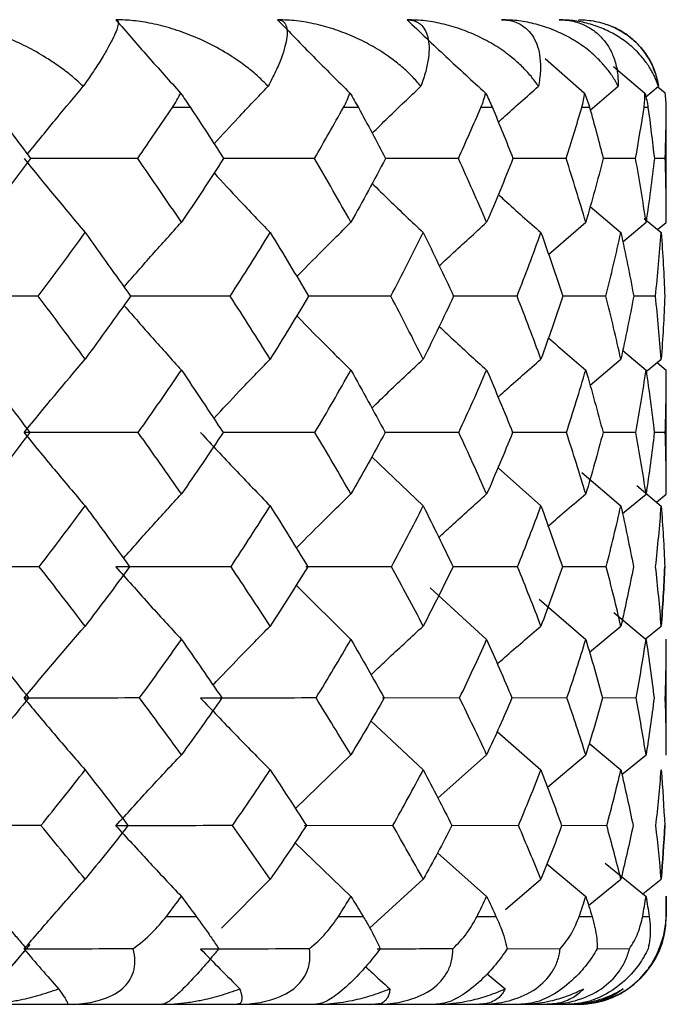
# Paper-space layout '_Top' of a CAD drawing. Units: millimetres. Extents: x -109 to 109, y -231 to 38.
# Drawn here: x -69 to -65, y -71 to -65 of the extents above; entities that cross this region are included whole.
import ezdxf

# ---------------------------------------------------------------- set-up
doc = ezdxf.new("R2010")
doc.units = ezdxf.units.MM

psp = doc.layouts.new('_Top')

# ---------------------------------------------------------------- linework, layer by layer
at = {"color": 7, "linetype": 'Continuous', "lineweight": 25}
for p, q in [((-65.8883, -65.1198), (-65.6646, -65.3172)), ((-65.4994, -65.1656), (-65.322, -65.3172)), ((-65.6321, -65.4145), (-65.473, -65.2789)), ((-65.3162, -65.3394), (-65.2437, -65.2789)), ((-65.2481, -65.2825), (-65.207, -65.3168)), ((-65.2, -66.0526), (-65.2, -65.4)), ((-65.7694, -65.6886), (-66.0729, -65.6887)), ((-65.3746, -65.6886), (-65.5591, -65.6886)), ((-65.2062, -65.6886), (-65.2681, -65.6886)), ((-65.6326, -65.9624), (-65.4585, -66.1105)), ((-65.869, -66.2348), (-65.658, -66.0523)), ((-65.4474, -66.163), (-65.3151, -66.0523)), ((-65.325, -66.0305), (-65.2288, -66.1105)), ((-65.2493, -66.0935), (-65.2, -66.0526)), ((-65.5436, -66.4725), (-65.7894, -66.4727)), ((-65.2616, -66.4725), (-65.3856, -66.4726)), ((-65.448, -66.7818), (-65.3151, -66.8928)), ((-65.6336, -66.9784), (-65.4585, -66.8306)), ((-65.314, -66.9013), (-65.2288, -66.831)), ((-65.252, -66.8502), (-65.2, -66.8932)), ((-65.2, -67.5979), (-65.2, -66.8932)), ((-65.7679, -67.2481), (-66.074, -67.2484)), ((-65.3737, -67.2481), (-65.5604, -67.2483)), ((-65.206, -67.2485), (-65.2686, -67.2485)), ((-66.8742, -67.3862), (-66.582, -67.6657)), ((-66.1565, -67.4479), (-65.9127, -67.6657)), ((-65.6809, -67.4756), (-65.4585, -67.6657)), ((-65.3675, -67.5501), (-65.2288, -67.6661)), ((-65.4492, -67.7086), (-65.3151, -67.5979)), ((-65.2558, -67.6435), (-65.2, -67.5979)), ((-66.7618, -68.0111), (-67.2501, -68.0116)), ((-66.0458, -68.0111), (-66.4127, -68.0115)), ((-65.5418, -68.0111), (-65.7909, -68.0114)), ((-67.3048, -68.116), (-66.993, -68.425)), ((-66.5423, -68.132), (-66.2213, -68.425)), ((-65.9236, -68.1958), (-65.658, -68.425)), ((-65.4987, -68.272), (-65.3151, -68.4253)), ((-65.6367, -68.4968), (-65.4584, -68.3492)), ((-65.3189, -68.4221), (-65.2288, -68.3492)), ((-65.2, -69.0833), (-65.2, -68.4228)), ((-66.3755, -68.7575), (-66.8139, -68.7581)), ((-65.7646, -68.7575), (-66.0776, -68.758)), ((-65.3719, -68.7578), (-65.5648, -68.7581)), ((-66.8801, -68.8875), (-66.582, -69.1667)), ((-66.1625, -68.9484), (-65.9127, -69.1667)), ((-65.6354, -69.0189), (-65.4584, -69.167)), ((-67.3088, -69.3864), (-66.993, -69.0804)), ((-66.4982, -69.3275), (-66.2213, -69.0804)), ((-65.8758, -69.2646), (-65.6579, -69.0808)), ((-65.4525, -69.1929), (-65.3151, -69.0808)), ((-66.755, -69.4833), (-67.2589, -69.4842)), ((-66.0406, -69.4833), (-66.419, -69.484)), ((-65.5384, -69.4836), (-65.7952, -69.4841)), ((-67.3113, -69.5797), (-66.993, -69.8868)), ((-66.5014, -69.6379), (-66.2213, -69.8868)), ((-65.8789, -69.7014), (-65.6579, -69.8872)), ((-65.5482, -69.6976), (-65.3151, -69.8872)), ((-67.729, -70.0667), (-67.452, -69.7885)), ((-66.8882, -70.0676), (-66.582, -69.7885)), ((-66.1147, -69.9608), (-65.9126, -69.7889)), ((-65.6418, -69.9382), (-65.4584, -69.7889)), ((-65.3334, -69.8722), (-65.2288, -69.7889)), ((-65.2, -70.0025), (-65.2, -69.8847)), ((-68.0416, -70), (-67.8728, -70)), ((-67.0634, -70), (-66.9238, -70)), ((-66.2756, -70), (-66.1683, -70)), ((-65.6949, -70), (-65.6223, -70)), ((-65.3342, -70), (-65.2975, -70)), ((-69.0569, -70.4418), (-68.8175, -70.1606)), ((-65.8028, -70.185), (-66.1049, -70.186)), ((-65.4094, -70.185), (-65.5974, -70.1857)), ((-66.2175, -70.326), (-66.1157, -70.4125)), ((-86.3, -70.5), (-65.7, -70.5))]:
    psp.add_line(p, q, dxfattribs=at)
at = {"color": 7, "linetype": 'Continuous', "lineweight": 25, "flags": 128}
for points in [[(-67.9054, -65.4), (-67.9182, -65.4), (-67.931, -65.4), (-67.9438, -65.4), (-67.9567, -65.4), (-67.9695, -65.4), (-67.9824, -65.4), (-67.9954, -65.4), (-68.0083, -65.4)], [(-66.9507, -65.4), (-66.9612, -65.4), (-66.9718, -65.4), (-66.9824, -65.4), (-66.993, -65.4), (-67.0036, -65.4), (-67.0143, -65.4), (-67.025, -65.4), (-67.0358, -65.4)], [(-66.1888, -65.4), (-66.1969, -65.4), (-66.205, -65.4), (-66.2131, -65.4), (-66.2213, -65.4), (-66.2295, -65.4), (-66.2377, -65.4), (-66.246, -65.4), (-66.2543, -65.4)], [(-65.6361, -65.4), (-65.6415, -65.4), (-65.647, -65.4), (-65.6525, -65.4), (-65.658, -65.4), (-65.6636, -65.4), (-65.6692, -65.4), (-65.6748, -65.4), (-65.6805, -65.4)], [(-65.3042, -65.4), (-65.3069, -65.4), (-65.3096, -65.4), (-65.3124, -65.4), (-65.3151, -65.4), (-65.318, -65.4), (-65.3208, -65.4), (-65.3237, -65.4), (-65.3266, -65.4)], [(-65.2003, -65.4), (-65.2002, -65.4), (-65.2001, -65.4), (-65.2, -65.4), (-65.2, -65.4), (-65.2, -65.4), (-65.2001, -65.4), (-65.2002, -65.4), (-65.2003, -65.4)]]:
    psp.add_lwpolyline(points, dxfattribs=at)
at = {"color": 7, "linetype": 'Continuous', "lineweight": 25}
for centre, start, end in [((-65.7, -65.4), 0, 9.4256), ((-65.7, -70), 270, 0)]:
    psp.add_arc(centre, 0.5, start, end, dxfattribs=at)
for points, knots in [([(-68.5145, -65.2789), (-68.5355, -65.2596), (-68.5779, -65.2207), (-68.6493, -65.1666), (-68.7352, -65.1094), (-68.8366, -65.0521), (-68.9529, -64.999), (-69.0709, -64.956), (-69.1878, -64.9247), (-69.3015, -64.9042), (-69.3755, -64.9015), (-69.4115, -64.9002)], [0, 0, 0, 0, 0.091439, 0.184604, 0.280026, 0.409622, 0.537525, 0.661552, 0.780143, 0.893058, 1, 1, 1, 1]), ([(-68.3289, -64.9002), (-68.3258, -64.9008), (-68.3195, -64.9019), (-68.3156, -64.9109), (-68.3158, -64.9277), (-68.3235, -64.956), (-68.3417, -64.9989), (-68.3693, -65.0521), (-68.4075, -65.1172), (-68.4548, -65.1917), (-68.4948, -65.2501), (-68.5145, -65.2789)], [0, 0, 0, 0, 0.070651, 0.14368, 0.21972, 0.338429, 0.462593, 0.590583, 0.720384, 0.862403, 1, 1, 1, 1]), ([(-68.3291, -64.9002), (-68.2687, -64.9703), (-68.1473, -65.1109), (-68.0238, -65.2483), (-67.9618, -65.3172)], [0, 0, 0, 0, 0.497957, 1, 1, 1, 1]), ([(-67.4638, -65.2789), (-67.4823, -65.26), (-67.5197, -65.2219), (-67.5839, -65.1689), (-67.6658, -65.1101), (-67.7681, -65.0491), (-67.888, -64.9931), (-68.0081, -64.9499), (-68.121, -64.9211), (-68.228, -64.9035), (-68.2958, -64.9013), (-68.3289, -64.9002)], [0, 0, 0, 0, 0.089483, 0.180569, 0.27376, 0.41578, 0.556307, 0.68106, 0.800752, 0.902748, 1, 1, 1, 1]), ([(-67.4099, -64.9002), (-67.4033, -64.9008), (-67.39, -64.9019), (-67.3754, -64.9109), (-67.3625, -64.9277), (-67.3549, -64.956), (-67.3558, -64.9989), (-67.3663, -65.0521), (-67.3876, -65.1172), (-67.4186, -65.1917), (-67.4489, -65.2501), (-67.4638, -65.2789)], [0, 0, 0, 0, 0.070651, 0.14368, 0.219719, 0.338429, 0.462592, 0.590583, 0.720384, 0.862402, 1, 1, 1, 1]), ([(-67.4101, -64.9002), (-67.3424, -64.9703), (-67.2065, -65.1109), (-67.0682, -65.2483), (-66.9987, -65.3172)], [0, 0, 0, 0, 0.497948, 1, 1, 1, 1]), ([(-66.595, -65.2789), (-66.6115, -65.2596), (-66.6448, -65.2207), (-66.7036, -65.1666), (-66.7764, -65.1094), (-66.865, -65.0521), (-66.9696, -64.999), (-67.0786, -64.956), (-67.1893, -64.9247), (-67.2996, -64.9042), (-67.3738, -64.9015), (-67.4098, -64.9002)], [0, 0, 0, 0, 0.091439, 0.184604, 0.280026, 0.409622, 0.537525, 0.661552, 0.780143, 0.893058, 1, 1, 1, 1]), ([(-66.6741, -64.9002), (-66.6006, -64.9703), (-66.4531, -65.1109), (-66.3029, -65.2483), (-66.2275, -65.3172)], [0, 0, 0, 0, 0.4979484, 1, 1, 1, 1]), ([(-66.6739, -64.9002), (-66.6641, -64.9008), (-66.644, -64.9019), (-66.6189, -64.9109), (-66.5933, -64.9277), (-66.5705, -64.956), (-66.5541, -64.9989), (-66.5472, -65.0521), (-66.5512, -65.1172), (-66.5652, -65.1917), (-66.5852, -65.2501), (-66.595, -65.2789)], [0, 0, 0, 0, 0.070651, 0.14368, 0.219719, 0.338429, 0.462592, 0.590583, 0.720384, 0.862402, 1, 1, 1, 1]), ([(-65.9267, -65.2789), (-65.9404, -65.2596), (-65.968, -65.2207), (-66.0186, -65.1666), (-66.0824, -65.1094), (-66.1616, -65.0521), (-66.257, -64.999), (-66.3579, -64.956), (-66.462, -64.9247), (-66.567, -64.9042), (-66.6389, -64.9015), (-66.6739, -64.9002)], [0, 0, 0, 0, 0.091439, 0.184604, 0.280026, 0.409622, 0.537525, 0.661552, 0.780143, 0.893058, 1, 1, 1, 1]), ([(-66.1367, -64.9002), (-66.1238, -64.9008), (-66.0975, -64.9019), (-66.0625, -64.9109), (-66.0246, -64.9277), (-65.9871, -64.956), (-65.9537, -64.9989), (-65.9297, -65.0521), (-65.9161, -65.1172), (-65.9129, -65.1917), (-65.9221, -65.2501), (-65.9267, -65.2789)], [0, 0, 0, 0, 0.070644, 0.143673, 0.219718, 0.338432, 0.462591, 0.59058, 0.720383, 0.862402, 1, 1, 1, 1]), ([(-65.473, -65.2789), (-65.4836, -65.2596), (-65.505, -65.2207), (-65.5463, -65.1666), (-65.5998, -65.1094), (-65.6679, -65.0521), (-65.7521, -64.999), (-65.8428, -64.956), (-65.938, -64.9247), (-66.0354, -64.9042), (-66.1035, -64.9015), (-66.1366, -64.9002)], [0, 0, 0, 0, 0.091439, 0.184605, 0.280028, 0.409626, 0.537528, 0.661553, 0.780148, 0.893065, 1, 1, 1, 1]), ([(-65.8097, -64.9002), (-65.794, -64.9008), (-65.762, -64.9019), (-65.7178, -64.9109), (-65.6685, -64.9277), (-65.6171, -64.956), (-65.5675, -64.9989), (-65.5267, -65.0521), (-65.496, -65.1172), (-65.4757, -65.1917), (-65.4739, -65.2501), (-65.473, -65.2789)], [0, 0, 0, 0, 0.070645, 0.143675, 0.219723, 0.338436, 0.462594, 0.590584, 0.720385, 0.862403, 1, 1, 1, 1]), ([(-65.2437, -65.2789), (-65.251, -65.2596), (-65.2657, -65.2207), (-65.2968, -65.1666), (-65.3389, -65.1094), (-65.3945, -65.0521), (-65.4655, -64.999), (-65.5441, -64.956), (-65.6284, -64.9247), (-65.7162, -64.9042), (-65.7791, -64.9015), (-65.8096, -64.9002)], [0, 0, 0, 0, 0.091439, 0.184604, 0.280027, 0.409624, 0.537527, 0.661553, 0.780146, 0.893061, 1, 1, 1, 1]), ([(-65.7, -64.9), (-65.6835, -64.9005), (-65.6499, -64.9014), (-65.6019, -64.909), (-65.5441, -64.9237), (-65.4795, -64.9499), (-65.4107, -64.993), (-65.3493, -65.049), (-65.2994, -65.1175), (-65.2622, -65.1935), (-65.2498, -65.2507), (-65.2437, -65.2789)], [0, 0, 0, 0, 0.063856, 0.13014, 0.199337, 0.319006, 0.443779, 0.584286, 0.726331, 0.865231, 1, 1, 1, 1]), ([(-65.2437, -65.2789), (-65.2474, -65.26), (-65.2549, -65.2219), (-65.2746, -65.1689), (-65.3046, -65.11), (-65.3493, -65.049), (-65.4108, -64.9932), (-65.4791, -64.9494), (-65.5308, -64.9306), (-65.5561, -64.9214)], [0, 0, 0, 0, 0.111748, 0.225499, 0.341879, 0.519208, 0.694734, 0.850502, 1, 1, 1, 1]), ([(-68.8321, -65.6651), (-68.7762, -65.5958), (-68.6712, -65.4656), (-68.5644, -65.3383), (-68.5145, -65.2789)], [0, 0, 0, 0, 0.532461, 1, 1, 1, 1]), ([(-67.7709, -65.6056), (-67.7254, -65.5562), (-67.6239, -65.446), (-67.5208, -65.3383), (-67.4638, -65.2789)], [0, 0, 0, 0, 0.448083, 1, 1, 1, 1]), ([(-66.8721, -65.5456), (-66.8423, -65.5163), (-66.7508, -65.4262), (-66.6578, -65.3382), (-66.595, -65.2789)], [0, 0, 0, 0, 0.325167, 1, 1, 1, 1]), ([(-66.1548, -65.4828), (-66.1457, -65.4745), (-66.0705, -65.4055), (-65.994, -65.3381), (-65.9267, -65.2789)], [0, 0, 0, 0, 0.120049, 1, 1, 1, 1]), ([(-68.2054, -65.6886), (-68.3263, -65.6886), (-68.5296, -65.6887), (-68.7324, -65.6887), (-68.8146, -65.6887)], [0, 0, 0, 0, 0.594459, 1, 1, 1, 1]), ([(-67.2, -65.6886), (-67.321, -65.6886), (-67.4943, -65.6887), (-67.6678, -65.6887), (-67.7202, -65.6887)], [0, 0, 0, 0, 0.698082, 1, 1, 1, 1]), ([(-66.3822, -65.6886), (-66.5007, -65.6886), (-66.6391, -65.6887), (-66.7783, -65.6887), (-66.7984, -65.6887)], [0, 0, 0, 0, 0.855653, 1, 1, 1, 1]), ([(-67.7711, -65.7715), (-67.7234, -65.8233), (-67.618, -65.9377), (-67.5107, -66.0494), (-67.452, -66.1105)], [0, 0, 0, 0, 0.452483, 1, 1, 1, 1]), ([(-66.8723, -65.8314), (-66.8401, -65.8631), (-66.7443, -65.9574), (-66.6468, -66.0494), (-66.582, -66.1105)], [0, 0, 0, 0, 0.336129, 1, 1, 1, 1]), ([(-66.1549, -65.8944), (-66.1432, -65.905), (-66.0634, -65.9782), (-65.9822, -66.0495), (-65.9127, -66.1105)], [0, 0, 0, 0, 0.145543, 1, 1, 1, 1]), ([(-68.2831, -66.4204), (-68.2295, -66.3587), (-68.1216, -66.2345), (-68.0119, -66.1133), (-67.9567, -66.0523)], [0, 0, 0, 0, 0.496814, 1, 1, 1, 1]), ([(-67.3006, -66.3612), (-67.2598, -66.3194), (-67.1582, -66.2151), (-67.0549, -66.1132), (-66.993, -66.0523)], [0, 0, 0, 0, 0.401376, 1, 1, 1, 1]), ([(-66.4904, -66.3002), (-66.4677, -66.2788), (-66.3788, -66.195), (-66.2885, -66.1132), (-66.2213, -66.0523)], [0, 0, 0, 0, 0.255738, 1, 1, 1, 1]), ([(-68.2836, -66.5247), (-68.2298, -66.5865), (-68.1218, -66.7108), (-68.0119, -66.8319), (-67.9567, -66.8928)], [0, 0, 0, 0, 0.497461, 1, 1, 1, 1]), ([(-67.6794, -66.4725), (-67.8009, -66.4726), (-67.9912, -66.4728), (-68.1815, -66.4728), (-68.2503, -66.4728)], [0, 0, 0, 0, 0.638204, 1, 1, 1, 1]), ([(-66.7656, -66.4725), (-66.8858, -66.4726), (-67.0428, -66.4728), (-67.2004, -66.4728), (-67.2372, -66.4728)], [0, 0, 0, 0, 0.7658932, 1, 1, 1, 1]), ([(-66.0486, -66.4725), (-66.165, -66.4727), (-66.2864, -66.4728), (-66.4087, -66.4728), (-66.4137, -66.4728)], [0, 0, 0, 0, 0.958708, 1, 1, 1, 1]), ([(-67.3011, -66.5839), (-67.2602, -66.6259), (-67.1584, -66.7302), (-67.0549, -66.832), (-66.993, -66.8928)], [0, 0, 0, 0, 0.4021381, 1, 1, 1, 1]), ([(-66.491, -66.6447), (-66.4681, -66.6663), (-66.3791, -66.7502), (-66.2886, -66.8321), (-66.2213, -66.8928)], [0, 0, 0, 0, 0.257393, 1, 1, 1, 1]), ([(-67.7728, -67.1685), (-67.7245, -67.1166), (-67.6185, -67.0026), (-67.5107, -66.8913), (-67.452, -66.8306)], [0, 0, 0, 0, 0.455413, 1, 1, 1, 1]), ([(-66.874, -67.1089), (-66.8412, -67.077), (-66.7448, -66.983), (-66.6467, -66.8912), (-66.582, -66.8306)], [0, 0, 0, 0, 0.340149, 1, 1, 1, 1]), ([(-66.1564, -67.0464), (-66.1443, -67.0354), (-66.0638, -66.9624), (-65.9821, -66.8911), (-65.9128, -66.8306)], [0, 0, 0, 0, 0.1513433, 1, 1, 1, 1]), ([(-68.8512, -67.2486), (-68.7944, -67.3184), (-68.6797, -67.4591), (-68.563, -67.5964), (-68.5042, -67.6657)], [0, 0, 0, 0, 0.495629, 1, 1, 1, 1]), ([(-67.8478, -67.2486), (-67.783, -67.3184), (-67.6522, -67.4591), (-67.5191, -67.5964), (-67.452, -67.6657)], [0, 0, 0, 0, 0.495629, 1, 1, 1, 1]), ([(-67.1973, -67.2481), (-67.3188, -67.2483), (-67.4942, -67.2485), (-67.6698, -67.2485), (-67.7236, -67.2485)], [0, 0, 0, 0, 0.693183, 1, 1, 1, 1]), ([(-66.3801, -67.2481), (-66.499, -67.2483), (-66.6391, -67.2485), (-66.7799, -67.2485), (-66.8012, -67.2485)], [0, 0, 0, 0, 0.848944, 1, 1, 1, 1]), ([(-68.286, -67.9634), (-68.2314, -67.9016), (-68.1225, -67.7782), (-68.0118, -67.6576), (-67.9567, -67.5975)], [0, 0, 0, 0, 0.501204, 1, 1, 1, 1]), ([(-67.3036, -67.9049), (-67.2618, -67.8627), (-67.1591, -67.759), (-67.0548, -67.6576), (-66.993, -67.5975)], [0, 0, 0, 0, 0.407195, 1, 1, 1, 1]), ([(-66.4933, -67.8445), (-66.4696, -67.8225), (-66.3797, -67.7391), (-66.2885, -67.6575), (-66.2213, -67.5975)], [0, 0, 0, 0, 0.263838, 1, 1, 1, 1]), ([(-65.8716, -67.7797), (-65.8712, -67.7793), (-65.8007, -67.7177), (-65.7292, -67.6574), (-65.658, -67.5975)], [0, 0, 0, 0, 0.005696, 1, 1, 1, 1]), ([(-68.329, -68.0118), (-68.2681, -68.0809), (-68.145, -68.2203), (-68.0198, -68.3563), (-67.9566, -68.425)], [0, 0, 0, 0, 0.495459, 1, 1, 1, 1]), ([(-67.7769, -68.6843), (-67.7272, -68.632), (-67.6197, -68.5189), (-67.5107, -68.4083), (-67.452, -68.3488)], [0, 0, 0, 0, 0.462395, 1, 1, 1, 1]), ([(-66.8783, -68.6257), (-66.844, -68.593), (-66.7461, -68.4996), (-66.6467, -68.4082), (-66.582, -68.3488)], [0, 0, 0, 0, 0.349641, 1, 1, 1, 1]), ([(-66.1604, -68.5639), (-66.1469, -68.5519), (-66.0651, -68.4792), (-65.982, -68.4082), (-65.9127, -68.3488)], [0, 0, 0, 0, 0.165156, 1, 1, 1, 1]), ([(-68.8512, -68.7584), (-68.7944, -68.8266), (-68.6797, -68.9644), (-68.5631, -69.0988), (-68.5042, -69.1667)], [0, 0, 0, 0, 0.495138, 1, 1, 1, 1]), ([(-67.8478, -68.7584), (-67.783, -68.8266), (-67.6522, -68.9644), (-67.5192, -69.0988), (-67.452, -69.1667)], [0, 0, 0, 0, 0.495138, 1, 1, 1, 1]), ([(-68.329, -69.4844), (-68.2678, -69.4168), (-68.1445, -69.2807), (-68.0196, -69.1475), (-67.9567, -69.0804)], [0, 0, 0, 0, 0.496788, 1, 1, 1, 1]), ([(-68.329, -69.4844), (-68.2681, -69.5516), (-68.1449, -69.6874), (-68.0198, -69.8199), (-67.9566, -69.8868)], [0, 0, 0, 0, 0.494956, 1, 1, 1, 1]), ([(-68.8512, -70.186), (-68.7941, -70.1194), (-68.6791, -69.9856), (-68.5627, -69.8545), (-68.5042, -69.7885)], [0, 0, 0, 0, 0.4972, 1, 1, 1, 1]), ([(-68.995, -70), (-68.9769, -70.0213), (-68.9399, -70.0646), (-68.8874, -70.1263), (-68.8548, -70.1649), (-68.8382, -70.1847)], [0, 0, 0, 0, 0.3198, 0.652392, 1, 1, 1, 1]), ([(-68.2307, -70.1847), (-68.1941, -70.1553), (-68.1231, -70.0982), (-68.0682, -70.032), (-68.0416, -70)], [0, 0, 0, 0, 0.515673, 1, 1, 1, 1]), ([(-67.8728, -70), (-67.8573, -70.0213), (-67.8256, -70.0646), (-67.7827, -70.1263), (-67.7573, -70.1649), (-67.7444, -70.1847)], [0, 0, 0, 0, 0.3197995, 0.6523918, 1, 1, 1, 1]), ([(-67.2287, -70.1847), (-67.1959, -70.1553), (-67.1322, -70.0982), (-67.0858, -70.032), (-67.0634, -70)], [0, 0, 0, 0, 0.515673, 1, 1, 1, 1]), ([(-66.9238, -70), (-66.9112, -70.0213), (-66.8855, -70.0646), (-66.8531, -70.1263), (-66.8355, -70.1649), (-66.8266, -70.1847)], [0, 0, 0, 0, 0.3198, 0.652392, 1, 1, 1, 1]), ([(-66.4136, -70.1847), (-66.3852, -70.1553), (-66.3304, -70.0982), (-66.2935, -70.032), (-66.2756, -70)], [0, 0, 0, 0, 0.515673, 1, 1, 1, 1]), ([(-66.1683, -70), (-66.1589, -70.0213), (-66.1397, -70.0648), (-66.1184, -70.1266), (-66.109, -70.1652), (-66.1041, -70.185)], [0, 0, 0, 0, 0.319784, 0.652374, 1, 1, 1, 1]), ([(-65.8028, -70.185), (-65.7795, -70.1555), (-65.7344, -70.0984), (-65.7078, -70.0321), (-65.6949, -70)], [0, 0, 0, 0, 0.515691, 1, 1, 1, 1]), ([(-65.6223, -70), (-65.6163, -70.0213), (-65.6041, -70.0648), (-65.5944, -70.1266), (-65.5933, -70.1652), (-65.5928, -70.185)], [0, 0, 0, 0, 0.319784, 0.652374, 1, 1, 1, 1]), ([(-65.4094, -70.185), (-65.3917, -70.1555), (-65.3575, -70.0984), (-65.3418, -70.0321), (-65.3342, -70)], [0, 0, 0, 0, 0.515691, 1, 1, 1, 1]), ([(-65.2975, -70), (-65.295, -70.0213), (-65.29, -70.0648), (-65.2922, -70.1266), (-65.2995, -70.1652), (-65.3032, -70.185)], [0, 0, 0, 0, 0.3197844, 0.6523743, 1, 1, 1, 1]), ([(-65.2416, -70.185), (-65.23, -70.1555), (-65.2074, -70.0984), (-65.2029, -70.0321), (-65.2007, -70)], [0, 0, 0, 0, 0.515691, 1, 1, 1, 1]), ([(-68.8382, -70.1847), (-68.8515, -70.2), (-68.8772, -70.2297), (-68.9151, -70.2738), (-68.9696, -70.3372), (-69.0396, -70.4196), (-69.084, -70.4739), (-69.1024, -70.4969), (-69.104, -70.4989), (-69.1049, -70.5)], [0, 0, 0, 0, 0.093107, 0.180178, 0.262933, 0.477578, 0.705972, 0.845835, 1, 1, 1, 1]), ([(-68.6057, -70.5), (-68.5827, -70.4995), (-68.5383, -70.4986), (-68.4745, -70.4901), (-68.3872, -70.4698), (-68.2843, -70.4197), (-68.2279, -70.331), (-68.2172, -70.2511), (-68.2261, -70.2075), (-68.2307, -70.1847)], [0, 0, 0, 0, 0.104541, 0.202053, 0.293985, 0.522016, 0.736544, 0.862367, 1, 1, 1, 1]), ([(-67.7444, -70.1847), (-67.7571, -70.2), (-67.7817, -70.2297), (-67.8194, -70.2738), (-67.8753, -70.3372), (-67.9525, -70.4196), (-68.013, -70.4739), (-68.0474, -70.4969), (-68.0585, -70.4989), (-68.0643, -70.5)], [0, 0, 0, 0, 0.093107, 0.180178, 0.262933, 0.477578, 0.705972, 0.845835, 1, 1, 1, 1]), ([(-67.6405, -70.5), (-67.6176, -70.4995), (-67.5733, -70.4986), (-67.5089, -70.4901), (-67.4196, -70.4698), (-67.3113, -70.4197), (-67.2442, -70.331), (-67.2236, -70.2511), (-67.2269, -70.2075), (-67.2287, -70.1847)], [0, 0, 0, 0, 0.104541, 0.202053, 0.293985, 0.522016, 0.736544, 0.862367, 1, 1, 1, 1]), ([(-66.8266, -70.1847), (-66.8384, -70.2), (-66.8613, -70.2297), (-66.898, -70.2738), (-66.954, -70.3372), (-67.0369, -70.4196), (-67.1122, -70.4739), (-67.1619, -70.4969), (-67.1822, -70.4989), (-67.1928, -70.5)], [0, 0, 0, 0, 0.093107, 0.180178, 0.262933, 0.477578, 0.705972, 0.845833, 1, 1, 1, 1]), ([(-66.8534, -70.5), (-66.8311, -70.4995), (-66.7878, -70.4986), (-66.7242, -70.4901), (-66.6349, -70.4698), (-66.5235, -70.4197), (-66.4471, -70.331), (-66.417, -70.2511), (-66.4147, -70.2075), (-66.4136, -70.1847)], [0, 0, 0, 0, 0.104541, 0.202053, 0.293985, 0.522016, 0.736544, 0.862367, 1, 1, 1, 1]), ([(-66.4136, -70.1847), (-66.5263, -70.1851), (-66.669, -70.1857), (-66.8127, -70.1858), (-66.843, -70.1858)], [0, 0, 0, 0, 0.7896392, 1, 1, 1, 1]), ([(-66.1041, -70.185), (-66.1149, -70.2003), (-66.1357, -70.23), (-66.1705, -70.274), (-66.2255, -70.3374), (-66.3122, -70.4197), (-66.4006, -70.4739), (-66.4646, -70.4969), (-66.4936, -70.4989), (-66.5088, -70.5)], [0, 0, 0, 0, 0.093057, 0.18009, 0.262814, 0.47745, 0.705908, 0.845803, 1, 1, 1, 1]), ([(-66.2613, -70.5), (-66.24, -70.4995), (-66.1988, -70.4986), (-66.1373, -70.4902), (-66.0499, -70.4698), (-65.9378, -70.4198), (-65.8538, -70.3311), (-65.8148, -70.2514), (-65.8069, -70.2078), (-65.8028, -70.185)], [0, 0, 0, 0, 0.104559, 0.202092, 0.294045, 0.522143, 0.736668, 0.862439, 1, 1, 1, 1]), ([(-65.5928, -70.185), (-65.6022, -70.2003), (-65.6204, -70.23), (-65.6527, -70.274), (-65.7055, -70.3374), (-65.7942, -70.4197), (-65.8939, -70.4739), (-65.9708, -70.4969), (-66.0079, -70.4989), (-66.0274, -70.5)], [0, 0, 0, 0, 0.0930572, 0.1800896, 0.2628136, 0.4774505, 0.7059082, 0.8458039, 1, 1, 1, 1]), ([(-65.8768, -70.5), (-65.857, -70.4995), (-65.8186, -70.4986), (-65.7605, -70.4902), (-65.6768, -70.4698), (-65.5664, -70.4198), (-65.4766, -70.3311), (-65.4295, -70.2514), (-65.4163, -70.2078), (-65.4094, -70.185)], [0, 0, 0, 0, 0.104559, 0.202092, 0.294045, 0.522143, 0.736668, 0.862439, 1, 1, 1, 1]), ([(-65.3032, -70.185), (-65.3111, -70.2003), (-65.3264, -70.23), (-65.3554, -70.274), (-65.4049, -70.3374), (-65.4938, -70.4197), (-65.6026, -70.4739), (-65.6908, -70.4969), (-65.7353, -70.4989), (-65.7586, -70.5)], [0, 0, 0, 0, 0.093057, 0.18009, 0.262814, 0.477451, 0.705908, 0.845804, 1, 1, 1, 1]), ([(-65.708, -70.5), (-65.6901, -70.4995), (-65.6554, -70.4986), (-65.6019, -70.4902), (-65.5238, -70.4698), (-65.4174, -70.4198), (-65.3237, -70.3311), (-65.2696, -70.2514), (-65.2512, -70.2078), (-65.2417, -70.185)], [0, 0, 0, 0, 0.104559, 0.202092, 0.294045, 0.522143, 0.736668, 0.862439, 1, 1, 1, 1]), ([(-66.9096, -70.2862), (-66.8999, -70.2952), (-66.8541, -70.3376), (-66.8079, -70.3794), (-66.7714, -70.4123)], [0, 0, 0, 0, 0.2116585, 1, 1, 1, 1]), ([(-69.1049, -70.5), (-69.0818, -70.4995), (-69.0346, -70.4985), (-68.962, -70.4905), (-68.8736, -70.4757), (-68.7696, -70.4513), (-68.6938, -70.4255), (-68.655, -70.4123)], [0, 0, 0, 0, 0.149577, 0.306508, 0.471969, 0.729875, 1, 1, 1, 1]), ([(-68.655, -70.4123), (-68.6484, -70.4214), (-68.6355, -70.4391), (-68.621, -70.4607), (-68.6089, -70.4806), (-68.6014, -70.4964), (-68.6043, -70.4988), (-68.6057, -70.5)], [0, 0, 0, 0, 0.1816623, 0.3575083, 0.5283443, 0.773085, 1, 1, 1, 1]), ([(-68.0643, -70.5), (-68.0412, -70.4995), (-67.9939, -70.4985), (-67.922, -70.4905), (-67.8351, -70.4757), (-67.7339, -70.4513), (-67.6611, -70.4255), (-67.6239, -70.4123)], [0, 0, 0, 0, 0.149577, 0.306508, 0.471969, 0.729875, 1, 1, 1, 1]), ([(-67.6239, -70.4123), (-67.6212, -70.4214), (-67.6158, -70.4393), (-67.6127, -70.4611), (-67.6138, -70.4808), (-67.6207, -70.4965), (-67.6341, -70.4989), (-67.6405, -70.5)], [0, 0, 0, 0, 0.183135, 0.36039, 0.532594, 0.77514, 1, 1, 1, 1]), ([(-67.1928, -70.5), (-67.1702, -70.4995), (-67.1238, -70.4985), (-67.0541, -70.4905), (-66.9706, -70.4757), (-66.8743, -70.4513), (-66.8063, -70.4255), (-66.7714, -70.4123)], [0, 0, 0, 0, 0.149581, 0.306513, 0.471973, 0.729877, 1, 1, 1, 1]), ([(-66.7714, -70.4123), (-66.7726, -70.4214), (-66.7749, -70.4393), (-66.7834, -70.4611), (-66.7975, -70.4808), (-66.8186, -70.4965), (-66.8421, -70.4989), (-66.8534, -70.5)], [0, 0, 0, 0, 0.183135, 0.36039, 0.532594, 0.77514, 1, 1, 1, 1]), ([(-66.5088, -70.5), (-66.4871, -70.4995), (-66.4427, -70.4985), (-66.3767, -70.4905), (-66.2985, -70.4758), (-66.2093, -70.4513), (-66.1474, -70.4256), (-66.1157, -70.4125)], [0, 0, 0, 0, 0.149593, 0.306534, 0.471994, 0.729889, 1, 1, 1, 1]), ([(-66.1157, -70.4125), (-66.1207, -70.4215), (-66.1305, -70.4392), (-66.1502, -70.4608), (-66.1769, -70.4806), (-66.2117, -70.4964), (-66.2452, -70.4988), (-66.2613, -70.5)], [0, 0, 0, 0, 0.181655, 0.357495, 0.528324, 0.773069, 1, 1, 1, 1]), ([(-66.0274, -70.5), (-66.0071, -70.4995), (-65.9655, -70.4985), (-65.9047, -70.4905), (-65.8333, -70.4758), (-65.7529, -70.4513), (-65.6985, -70.4256), (-65.6706, -70.4125)], [0, 0, 0, 0, 0.149593, 0.306533, 0.471994, 0.729889, 1, 1, 1, 1]), ([(-65.6706, -70.4125), (-65.6794, -70.4215), (-65.6966, -70.4392), (-65.7272, -70.4608), (-65.7659, -70.4806), (-65.8137, -70.4964), (-65.8563, -70.4988), (-65.8768, -70.5)], [0, 0, 0, 0, 0.181655, 0.357495, 0.528324, 0.773069, 1, 1, 1, 1]), ([(-65.7586, -70.5), (-65.7401, -70.4995), (-65.7023, -70.4985), (-65.6479, -70.4905), (-65.5848, -70.4758), (-65.515, -70.4513), (-65.4691, -70.4256), (-65.4457, -70.4125)], [0, 0, 0, 0, 0.149592, 0.306533, 0.471994, 0.729889, 1, 1, 1, 1]), ([(-65.4457, -70.4125), (-65.458, -70.4215), (-65.4822, -70.4392), (-65.523, -70.4608), (-65.573, -70.4806), (-65.6329, -70.4964), (-65.6836, -70.4988), (-65.708, -70.5)], [0, 0, 0, 0, 0.181655, 0.357495, 0.528324, 0.773069, 1, 1, 1, 1])]:
    psp.add_open_spline(points, degree=3, knots=knots, dxfattribs=at)
for points in [[(-68.0083, -65.4), (-67.9896, -65.3721), (-67.974, -65.3444), (-67.9618, -65.3172)], [(-67.9618, -65.3172), (-67.9427, -65.3445), (-67.9238, -65.3722), (-67.9054, -65.4)], [(-67.0358, -65.4), (-67.0202, -65.3721), (-67.0079, -65.3444), (-66.9987, -65.3172)], [(-66.9987, -65.3172), (-66.982, -65.3445), (-66.9659, -65.3722), (-66.9507, -65.4)], [(-66.2543, -65.4), (-66.2423, -65.3721), (-66.2334, -65.3444), (-66.2275, -65.3172)], [(-66.2275, -65.3172), (-66.2134, -65.3445), (-66.2004, -65.3722), (-66.1888, -65.4)], [(-65.6805, -65.4), (-65.6723, -65.3721), (-65.667, -65.3444), (-65.6646, -65.3172)], [(-65.6646, -65.3172), (-65.6535, -65.3445), (-65.6439, -65.3722), (-65.6361, -65.4)], [(-65.3266, -65.4), (-65.3224, -65.3721), (-65.3209, -65.3444), (-65.322, -65.3172)], [(-65.322, -65.3172), (-65.314, -65.3445), (-65.308, -65.3722), (-65.3042, -65.4)], [(-65.2003, -65.4), (-65.2001, -65.3721), (-65.2023, -65.3442), (-65.207, -65.3168)], [(-69.0326, -65.4), (-68.9591, -65.4963), (-68.8863, -65.5925), (-68.8145, -65.6886)], [(-68.2054, -65.6886), (-68.1388, -65.5925), (-68.0731, -65.4963), (-68.0083, -65.4)], [(-67.9054, -65.4), (-67.8416, -65.4963), (-67.7789, -65.5925), (-67.7171, -65.6886)], [(-67.2, -65.6886), (-67.1442, -65.5925), (-67.0895, -65.4963), (-67.0358, -65.4)], [(-66.9507, -65.4), (-66.8981, -65.4963), (-66.8466, -65.5925), (-66.7963, -65.6886)], [(-66.3822, -65.6886), (-66.3384, -65.5925), (-66.2958, -65.4963), (-66.2543, -65.4)], [(-66.1888, -65.4), (-66.1486, -65.4963), (-66.1095, -65.5925), (-66.0716, -65.6886)], [(-65.7694, -65.6886), (-65.7385, -65.5925), (-65.7089, -65.4963), (-65.6805, -65.4)], [(-65.6361, -65.4), (-65.609, -65.4963), (-65.5831, -65.5925), (-65.5585, -65.6886)], [(-65.3746, -65.6886), (-65.3573, -65.5925), (-65.3414, -65.4963), (-65.3266, -65.4)], [(-65.3042, -65.4), (-65.2908, -65.4963), (-65.2788, -65.5925), (-65.268, -65.6886)], [(-65.2062, -65.6886), (-65.2029, -65.5925), (-65.201, -65.4963), (-65.2003, -65.4)], [(-68.8145, -65.6886), (-68.9056, -65.8101), (-68.9981, -65.9314), (-69.0917, -66.0523)], [(-68.8512, -65.6887), (-68.7373, -65.8311), (-68.6216, -65.9717), (-68.5042, -66.1105)], [(-67.9567, -66.0523), (-68.038, -65.9314), (-68.1209, -65.8101), (-68.2054, -65.6886)], [(-67.7171, -65.6886), (-67.7955, -65.8101), (-67.8753, -65.9314), (-67.9567, -66.0523)], [(-66.993, -66.0523), (-67.0602, -65.9314), (-67.1293, -65.8101), (-67.2, -65.6886)], [(-66.7963, -65.6886), (-66.8602, -65.8101), (-66.9257, -65.9314), (-66.993, -66.0523)], [(-66.2213, -66.0523), (-66.273, -65.9314), (-66.3267, -65.8101), (-66.3822, -65.6886)], [(-66.0716, -65.6886), (-66.1197, -65.8101), (-66.1696, -65.9314), (-66.2213, -66.0523)], [(-65.658, -66.0523), (-65.6931, -65.9314), (-65.7302, -65.8101), (-65.7694, -65.6886)], [(-65.5585, -65.6886), (-65.5897, -65.8101), (-65.6229, -65.9314), (-65.658, -66.0523)], [(-65.3151, -66.0523), (-65.3329, -65.9314), (-65.3527, -65.8101), (-65.3746, -65.6886)], [(-65.268, -65.6886), (-65.2817, -65.8101), (-65.2974, -65.9314), (-65.3151, -66.0523)], [(-65.2, -66.0526), (-65.2, -65.9316), (-65.2021, -65.8103), (-65.2062, -65.6886)], [(-68.7706, -66.4725), (-68.6805, -66.3522), (-68.5917, -66.2315), (-68.5042, -66.1105)], [(-68.5042, -66.1105), (-68.4167, -66.2315), (-68.3308, -66.3522), (-68.2463, -66.4725)], [(-67.6794, -66.4725), (-67.6021, -66.3522), (-67.5263, -66.2315), (-67.452, -66.1105)], [(-67.452, -66.1105), (-67.3778, -66.2315), (-67.3052, -66.3522), (-67.2343, -66.4725)], [(-66.7656, -66.4725), (-66.7027, -66.3522), (-66.6415, -66.2315), (-66.582, -66.1105)], [(-66.582, -66.1105), (-66.5225, -66.2315), (-66.4649, -66.3522), (-66.4092, -66.4725)], [(-66.0486, -66.4725), (-66.0014, -66.3522), (-65.9562, -66.2315), (-65.9127, -66.1105)], [(-65.9127, -66.1105), (-65.8693, -66.2315), (-65.8279, -66.3522), (-65.7884, -66.4725)], [(-65.5436, -66.4725), (-65.5133, -66.3522), (-65.4849, -66.2315), (-65.4585, -66.1105)], [(-65.4585, -66.1105), (-65.432, -66.2315), (-65.4076, -66.3522), (-65.3853, -66.4725)], [(-65.2616, -66.4725), (-65.2486, -66.3522), (-65.2377, -66.2315), (-65.2288, -66.1105)], [(-65.2288, -66.1105), (-65.22, -66.2317), (-65.2131, -66.3525), (-65.2084, -66.4729)], [(-68.7706, -66.4725), (-68.9856, -66.4728), (-69.1993, -66.4729), (-69.4116, -66.4728)], [(-68.5042, -66.8306), (-68.5915, -66.7118), (-68.6803, -66.5925), (-68.7706, -66.4725)], [(-68.2463, -66.4725), (-68.331, -66.5924), (-68.4169, -66.7118), (-68.5042, -66.8306)], [(-67.452, -66.8306), (-67.5261, -66.7118), (-67.6019, -66.5925), (-67.6794, -66.4725)], [(-67.2343, -66.4725), (-67.3054, -66.5924), (-67.3779, -66.7118), (-67.452, -66.8306)], [(-66.582, -66.8306), (-66.6414, -66.7118), (-66.7025, -66.5925), (-66.7656, -66.4725)], [(-66.4092, -66.4725), (-66.4651, -66.5924), (-66.5227, -66.7118), (-66.582, -66.8306)], [(-65.9128, -66.8306), (-65.9561, -66.7118), (-66.0013, -66.5925), (-66.0486, -66.4725)], [(-65.7884, -66.4725), (-65.828, -66.5924), (-65.8694, -66.7118), (-65.9128, -66.8306)], [(-65.4585, -66.8306), (-65.4848, -66.7118), (-65.5132, -66.5925), (-65.5436, -66.4725)], [(-65.3853, -66.4725), (-65.4077, -66.5924), (-65.4321, -66.7118), (-65.4585, -66.8306)], [(-65.2288, -66.831), (-65.2377, -66.7121), (-65.2486, -66.5926), (-65.2616, -66.4725)], [(-65.2084, -66.4729), (-65.2131, -66.5928), (-65.22, -66.7122), (-65.2288, -66.831)], [(-65.8697, -66.71), (-65.7996, -66.7713), (-65.729, -66.8322), (-65.658, -66.8928)], [(-68.8512, -67.2486), (-68.7372, -67.1076), (-68.6215, -66.9683), (-68.5042, -66.8306)], [(-69.0917, -66.8928), (-68.999, -67.0118), (-68.9078, -67.1302), (-68.818, -67.2481)], [(-68.2022, -67.2481), (-68.119, -67.1302), (-68.0371, -67.0118), (-67.9567, -66.8928)], [(-67.9567, -66.8928), (-67.8762, -67.0118), (-67.7973, -67.1302), (-67.7201, -67.2481)], [(-67.1973, -67.2481), (-67.1277, -67.1302), (-67.0595, -67.0118), (-66.993, -66.8928)], [(-66.993, -66.8928), (-66.9264, -67.0118), (-66.8617, -67.1302), (-66.7987, -67.2481)], [(-66.3801, -67.2481), (-66.3254, -67.1302), (-66.2725, -67.0118), (-66.2213, -66.8928)], [(-66.2213, -66.8928), (-66.1701, -67.0118), (-66.1208, -67.1302), (-66.0735, -67.2481)], [(-65.7679, -67.2481), (-65.7294, -67.1302), (-65.6928, -67.0118), (-65.658, -66.8928)], [(-65.658, -66.8928), (-65.6233, -67.0118), (-65.5905, -67.1302), (-65.5597, -67.2481)], [(-65.3737, -67.2481), (-65.3522, -67.1302), (-65.3327, -67.0118), (-65.3151, -66.8928)], [(-65.3151, -66.8928), (-65.2976, -67.0119), (-65.282, -67.1305), (-65.2685, -67.2485)], [(-65.206, -67.2485), (-65.202, -67.1306), (-65.2, -67.0122), (-65.2, -66.8932)], [(-68.818, -67.2481), (-68.9081, -67.3653), (-68.9994, -67.4818), (-69.0917, -67.5975)], [(-68.2022, -67.2481), (-68.4197, -67.2484), (-68.6361, -67.2486), (-68.8512, -67.2486)], [(-67.9567, -67.5975), (-68.0369, -67.4818), (-68.1187, -67.3653), (-68.2022, -67.2481)], [(-67.7201, -67.2481), (-67.7976, -67.3653), (-67.8765, -67.4818), (-67.9567, -67.5975)], [(-66.993, -67.5975), (-67.0593, -67.4818), (-67.1274, -67.3653), (-67.1973, -67.2481)], [(-66.7987, -67.2481), (-66.8619, -67.3653), (-66.9267, -67.4818), (-66.993, -67.5975)], [(-66.2213, -67.5975), (-66.2723, -67.4818), (-66.3252, -67.3653), (-66.3801, -67.2481)], [(-66.0735, -67.2481), (-66.121, -67.3653), (-66.1703, -67.4818), (-66.2213, -67.5975)], [(-65.658, -67.5975), (-65.6926, -67.4818), (-65.7293, -67.3653), (-65.7679, -67.2481)], [(-65.5597, -67.2481), (-65.5906, -67.3653), (-65.6234, -67.4818), (-65.658, -67.5975)], [(-65.3151, -67.5979), (-65.3326, -67.482), (-65.3521, -67.3654), (-65.3737, -67.2481)], [(-65.2685, -67.2485), (-65.282, -67.3657), (-65.2976, -67.4821), (-65.3151, -67.5979)], [(-65.2, -67.5979), (-65.2, -67.4821), (-65.202, -67.3657), (-65.206, -67.2485)], [(-68.7652, -68.0111), (-68.6771, -67.8967), (-68.59, -67.7816), (-68.5042, -67.6657)], [(-68.5042, -67.6657), (-68.4184, -67.7816), (-68.3341, -67.8967), (-68.2514, -68.0111)], [(-67.6748, -68.0111), (-67.5992, -67.8967), (-67.5249, -67.7816), (-67.452, -67.6657)], [(-67.452, -67.6657), (-67.3791, -67.7816), (-67.308, -67.8967), (-67.2386, -68.0111)], [(-66.7618, -68.0111), (-66.7003, -67.8967), (-66.6404, -67.7816), (-66.582, -67.6657)], [(-66.582, -67.6657), (-66.5237, -67.7816), (-66.4672, -67.8967), (-66.4125, -68.0111)], [(-66.0458, -68.0111), (-65.9997, -67.8967), (-65.9553, -67.7816), (-65.9127, -67.6657)], [(-65.9127, -67.6657), (-65.8701, -67.7816), (-65.8295, -67.8967), (-65.7907, -68.0111)], [(-65.5418, -68.0111), (-65.5122, -67.8967), (-65.4844, -67.7816), (-65.4585, -67.6657)], [(-65.4585, -67.6657), (-65.4325, -67.7817), (-65.4085, -67.8969), (-65.3865, -68.0115)], [(-65.2607, -68.0115), (-65.2482, -67.8971), (-65.2375, -67.7819), (-65.2288, -67.6661)], [(-65.2288, -67.6661), (-65.2201, -67.7819), (-65.2134, -67.8971), (-65.2086, -68.0115)], [(-68.7652, -68.0111), (-68.9818, -68.0117), (-69.1973, -68.0119), (-69.4116, -68.0118)], [(-68.5042, -68.3488), (-68.5901, -68.2366), (-68.6771, -68.124), (-68.7652, -68.0111)], [(-68.2513, -68.0111), (-68.334, -68.124), (-68.4183, -68.2366), (-68.5042, -68.3488)], [(-67.6748, -68.0111), (-67.8934, -68.0117), (-68.1115, -68.0119), (-68.329, -68.0118)], [(-67.452, -68.3488), (-67.5249, -68.2366), (-67.5992, -68.124), (-67.6748, -68.0111)], [(-67.2385, -68.0111), (-67.3079, -68.124), (-67.3791, -68.2366), (-67.452, -68.3488)], [(-66.582, -68.3488), (-66.6404, -68.2366), (-66.7004, -68.124), (-66.7618, -68.0111)], [(-66.4125, -68.0111), (-66.4671, -68.124), (-66.5236, -68.2366), (-66.582, -68.3488)], [(-65.9127, -68.3488), (-65.9554, -68.2366), (-65.9997, -68.124), (-66.0458, -68.0111)], [(-65.7907, -68.0111), (-65.8294, -68.124), (-65.8701, -68.2366), (-65.9128, -68.3488)], [(-65.4584, -68.3492), (-65.4843, -68.2368), (-65.5122, -68.1241), (-65.5418, -68.0111)], [(-65.3865, -68.0115), (-65.4085, -68.1244), (-65.4324, -68.2369), (-65.4584, -68.3492)], [(-65.2288, -68.3492), (-65.2375, -68.2369), (-65.2482, -68.1244), (-65.2607, -68.0115)], [(-65.2086, -68.0115), (-65.2134, -68.1244), (-65.2201, -68.2369), (-65.2288, -68.3492)], [(-65.2288, -68.3492), (-65.2201, -68.2369), (-65.2134, -68.1244), (-65.2086, -68.0115)], [(-68.8512, -68.7584), (-68.7372, -68.6204), (-68.6214, -68.4839), (-68.5042, -68.3488)], [(-69.0917, -68.425), (-69.0015, -68.5367), (-68.9128, -68.6475), (-68.8255, -68.7575)], [(-68.1952, -68.7575), (-68.1145, -68.6475), (-68.035, -68.5367), (-67.9567, -68.425)], [(-67.9567, -68.425), (-67.8783, -68.5367), (-67.8017, -68.6475), (-67.7266, -68.7575)], [(-67.1915, -68.7575), (-67.1239, -68.6475), (-67.0577, -68.5367), (-66.993, -68.425)], [(-66.993, -68.425), (-66.9282, -68.5367), (-66.8652, -68.6475), (-66.804, -68.7575)], [(-66.3755, -68.7575), (-66.3225, -68.6475), (-66.2711, -68.5367), (-66.2213, -68.425)], [(-66.2213, -68.425), (-66.1715, -68.5367), (-66.1235, -68.6475), (-66.0774, -68.7575)], [(-65.7646, -68.7575), (-65.7274, -68.6475), (-65.6918, -68.5367), (-65.658, -68.425)], [(-65.658, -68.425), (-65.6242, -68.5368), (-65.5922, -68.6478), (-65.5622, -68.7578)], [(-65.3719, -68.7578), (-65.3511, -68.6479), (-65.3322, -68.537), (-65.3151, -68.4253)], [(-65.3151, -68.4253), (-65.298, -68.537), (-65.2829, -68.6479), (-65.2696, -68.7578)], [(-65.2057, -68.7578), (-65.2019, -68.6479), (-65.2, -68.537), (-65.2, -68.4253)], [(-68.8255, -68.7575), (-68.9127, -68.8655), (-69.0015, -68.9732), (-69.0918, -69.0804)], [(-68.1952, -68.7575), (-68.4147, -68.7583), (-68.6334, -68.7586), (-68.8512, -68.7584)], [(-67.9567, -69.0804), (-68.035, -68.9732), (-68.1146, -68.8655), (-68.1952, -68.7575)], [(-67.7266, -68.7575), (-67.8016, -68.8655), (-67.8783, -68.9732), (-67.9567, -69.0804)], [(-67.1915, -68.7575), (-67.4105, -68.7583), (-67.6293, -68.7586), (-67.8478, -68.7584)], [(-66.993, -69.0804), (-67.0578, -68.9732), (-67.124, -68.8655), (-67.1915, -68.7575)], [(-66.804, -68.7575), (-66.8652, -68.8655), (-66.9282, -68.9732), (-66.993, -69.0804)], [(-66.2213, -69.0804), (-66.2709, -68.9738), (-66.3223, -68.8662), (-66.3755, -68.7575)], [(-66.0774, -68.7575), (-66.1235, -68.8655), (-66.1715, -68.9732), (-66.2213, -69.0804)], [(-65.6579, -69.0808), (-65.6918, -68.9734), (-65.7274, -68.8656), (-65.7646, -68.7575)], [(-65.5622, -68.7578), (-65.5922, -68.8659), (-65.6241, -68.9735), (-65.6579, -69.0808)], [(-65.3151, -69.0808), (-65.3322, -68.9735), (-65.3511, -68.8659), (-65.3719, -68.7578)], [(-65.2696, -68.7578), (-65.2828, -68.8659), (-65.298, -68.9735), (-65.3151, -69.0808)], [(-65.2, -69.0808), (-65.2, -68.9735), (-65.2019, -68.8659), (-65.2057, -68.7578)], [(-68.7554, -69.4832), (-68.6707, -69.3787), (-68.5869, -69.2732), (-68.5042, -69.1667)], [(-68.5042, -69.1667), (-68.4215, -69.2732), (-68.3403, -69.3787), (-68.2606, -69.4832)], [(-67.6664, -69.4832), (-67.5937, -69.3787), (-67.5222, -69.2732), (-67.452, -69.1667)], [(-67.452, -69.1667), (-67.3818, -69.2732), (-67.3132, -69.3787), (-67.2463, -69.4832)], [(-66.755, -69.4832), (-66.6959, -69.3787), (-66.6382, -69.2732), (-66.582, -69.1667)], [(-66.582, -69.1667), (-66.5258, -69.2732), (-66.4713, -69.3787), (-66.4186, -69.4832)], [(-66.0406, -69.4832), (-65.9964, -69.3787), (-65.9538, -69.2732), (-65.9127, -69.1667)], [(-65.9127, -69.1667), (-65.8717, -69.2733), (-65.8324, -69.3789), (-65.795, -69.4836)], [(-65.5384, -69.4836), (-65.51, -69.3791), (-65.4833, -69.2735), (-65.4584, -69.167)], [(-65.4584, -69.167), (-65.4334, -69.2735), (-65.4103, -69.3791), (-65.389, -69.4836)], [(-65.2593, -69.4836), (-65.2474, -69.3791), (-65.2372, -69.2735), (-65.2288, -69.167)], [(-65.2288, -69.167), (-65.2204, -69.2735), (-65.2139, -69.3791), (-65.2092, -69.4836)], [(-68.7554, -69.4833), (-68.9752, -69.4842), (-69.194, -69.4846), (-69.4116, -69.4844)], [(-68.5042, -69.7885), (-68.587, -69.6872), (-68.6707, -69.5855), (-68.7554, -69.4833)], [(-68.2606, -69.4833), (-68.3402, -69.5855), (-68.4214, -69.6872), (-68.5042, -69.7885)], [(-67.6664, -69.4833), (-67.8878, -69.4842), (-68.1087, -69.4846), (-68.329, -69.4844)], [(-67.452, -69.7885), (-67.5223, -69.6872), (-67.5938, -69.5855), (-67.6664, -69.4833)], [(-67.2463, -69.4833), (-67.3131, -69.5855), (-67.3817, -69.6872), (-67.452, -69.7885)], [(-66.582, -69.7885), (-66.6383, -69.6872), (-66.6959, -69.5855), (-66.755, -69.4833)], [(-66.4186, -69.4833), (-66.4712, -69.5855), (-66.5257, -69.6872), (-66.582, -69.7885)], [(-65.9126, -69.7889), (-65.9537, -69.6875), (-65.9964, -69.5856), (-66.0406, -69.4833)], [(-65.7949, -69.4836), (-65.8323, -69.5858), (-65.8715, -69.6876), (-65.9126, -69.7888)], [(-65.4584, -69.7889), (-65.4834, -69.6876), (-65.51, -69.5858), (-65.5384, -69.4836)], [(-65.389, -69.4836), (-65.4102, -69.5858), (-65.4333, -69.6876), (-65.4584, -69.7888)], [(-65.2288, -69.7889), (-65.2372, -69.6876), (-65.2474, -69.5858), (-65.2593, -69.4836)], [(-65.2092, -69.4836), (-65.2138, -69.5858), (-65.2204, -69.6876), (-65.2288, -69.7888)], [(-65.2288, -69.7889), (-65.2204, -69.6876), (-65.2138, -69.5858), (-65.2092, -69.4836)], [(-68.0416, -70), (-68.013, -69.9623), (-67.9847, -69.9246), (-67.9566, -69.8868)], [(-67.9566, -69.8868), (-67.9286, -69.9246), (-67.9006, -69.9623), (-67.8728, -70)], [(-67.0634, -70), (-67.0397, -69.9623), (-67.0162, -69.9246), (-66.993, -69.8868)], [(-66.993, -69.8868), (-66.9698, -69.9246), (-66.9467, -69.9623), (-66.9238, -70)], [(-66.2756, -70), (-66.2573, -69.9623), (-66.2392, -69.9246), (-66.2213, -69.8868)], [(-66.2213, -69.8868), (-66.2034, -69.9246), (-66.1857, -69.9623), (-66.1683, -70)], [(-65.6949, -70), (-65.6823, -69.9624), (-65.67, -69.9248), (-65.6579, -69.8872)], [(-65.6579, -69.8872), (-65.6458, -69.9248), (-65.6339, -69.9624), (-65.6223, -70)], [(-65.3342, -70), (-65.3275, -69.9624), (-65.3212, -69.9248), (-65.3151, -69.8872)], [(-65.3151, -69.8872), (-65.309, -69.9248), (-65.3031, -69.9624), (-65.2975, -70)], [(-65.2007, -70), (-65.2002, -69.9624), (-65.2, -69.9248), (-65.2, -69.8872)], [(-65.2, -69.8872), (-65.2, -69.9248), (-65.2002, -69.9624), (-65.2007, -70)], [(-68.2307, -70.1847), (-68.4391, -70.1856), (-68.6459, -70.186), (-68.8512, -70.186)], [(-68.8512, -70.186), (-68.7864, -70.2619), (-68.721, -70.3373), (-68.655, -70.4123)], [(-67.2287, -70.1847), (-67.4359, -70.1856), (-67.6424, -70.186), (-67.8478, -70.186)], [(-67.8478, -70.186), (-67.7738, -70.2619), (-67.6992, -70.3373), (-67.6239, -70.4123)]]:
    psp.add_open_spline(points, degree=3, dxfattribs=at)

doc.saveas('drawing.dxf')
